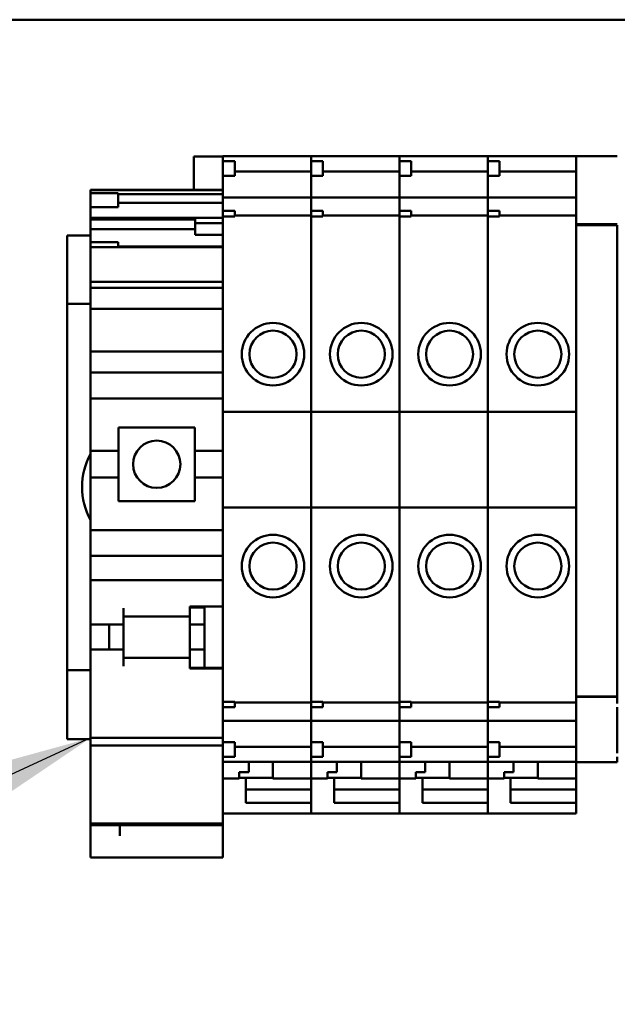
# Model space of a CAD drawing. Units: inches. Extents: x 2 to 225, y 5 to 142.
# Drawn here: x 39 to 41, y 111 to 113 of the extents above; entities that cross this region are included whole.
import ezdxf

# ---------------------------------------------------------------- set-up
doc = ezdxf.new("R2010")
doc.units = ezdxf.units.IN
doc.header["$LTSCALE"] = 13.333333
doc.header["$MEASUREMENT"] = 0
doc.layers.add('Symbol (ANSI)', color=7, linetype='Continuous', lineweight=25)
doc.layers.add('Visible (ANSI)', color=7, linetype='Continuous', lineweight=50)
doc.styles.add('Note Text (ANSI)', font='tahoma.ttf')
doc.dimstyles.new('Default (ANSI)$7', dxfattribs={"dimscale": 13.333333, "dimtxt": 0.12, "dimasz": 0.098425, "dimexe": 0.125, "dimexo": 0.0625, "dimgap": 0.031496, "dimtad": 0, "dimtih": 1, "dimtoh": 1, "dimrnd": 1e-08, "dimzin": 4, "dimdsep": 46, "dimtxsty": 'Note Text (ANSI)', "dimcen": 0.09, "dimdle": 0.393701, "dimclrd": 256, "dimclre": 256, "dimclrt": 256, "dimadec": 0, "dimazin": 1, "dimtfac": 1, "dimtofl": 0, "dimtmove": 0, "dimatfit": 3, "dimfxl": 1, "dimtolj": 1, "dimtzin": 4, "dimlwd": -1, "dimlwe": -1, "dimarcsym": 0})

msp = doc.modelspace()

# ---------------------------------------------------------------- linework, layer by layer
at = {"layer": 'Visible (ANSI)'}
for p, q in [((38.3985, 113.3096), (54.9295, 113.3096)), ((54.9095, 113.3096), (38.3985, 113.3096)), ((39.9036, 112.8547), (39.9036, 112.9437)), ((39.9813, 112.9437), (39.9036, 112.9437)), ((39.9813, 112.9434), (39.9813, 112.9442)), ((39.9813, 112.9442), (40.2175, 112.9442)), ((39.9813, 112.9434), (39.9813, 112.9309)), ((40.2175, 112.9442), (40.2175, 112.9434)), ((40.2175, 112.9434), (40.2175, 112.9442)), ((40.2175, 112.9442), (40.4538, 112.9442)), ((40.2175, 112.9309), (40.2175, 112.9434)), ((40.2175, 112.9434), (40.2175, 112.9309)), ((40.4538, 112.9442), (40.4538, 112.9434)), ((40.4538, 112.9434), (40.4538, 112.9442)), ((40.4538, 112.9442), (40.69, 112.9442)), ((40.4538, 112.9309), (40.4538, 112.9434)), ((40.4538, 112.9434), (40.4538, 112.9309)), ((40.69, 112.9442), (40.69, 112.9434)), ((40.69, 112.9434), (40.69, 112.9442)), ((40.69, 112.9442), (40.9262, 112.9442)), ((40.69, 112.9309), (40.69, 112.9434)), ((40.69, 112.9434), (40.69, 112.9309)), ((40.9262, 112.9439), (40.9262, 112.9448)), ((40.9262, 112.9448), (41.0364, 112.9448)), ((40.9262, 112.9439), (40.9262, 112.7706)), ((39.9813, 112.9309), (39.9813, 112.8916)), ((39.9813, 112.9309), (40.0128, 112.9309)), ((40.0128, 112.9309), (40.0128, 112.8916)), ((40.2175, 112.9309), (40.2175, 112.8916)), ((40.2175, 112.9309), (40.249, 112.9309)), ((40.249, 112.9309), (40.249, 112.8916)), ((40.4538, 112.9309), (40.4538, 112.8916)), ((40.4538, 112.9309), (40.4853, 112.9309)), ((40.4853, 112.9309), (40.4853, 112.8916)), ((40.69, 112.9309), (40.69, 112.8916)), ((40.69, 112.9309), (40.7215, 112.9309)), ((40.7215, 112.9309), (40.7215, 112.8916)), ((39.9813, 112.8916), (39.9813, 112.8652)), ((39.9813, 112.8916), (40.0128, 112.8916)), ((40.0128, 112.9035), (40.2175, 112.9035)), ((40.2175, 112.8652), (40.2175, 112.8916)), ((40.2175, 112.8916), (40.2175, 112.8652)), ((40.2175, 112.8916), (40.249, 112.8916)), ((40.249, 112.9035), (40.4538, 112.9035)), ((40.4538, 112.8652), (40.4538, 112.8916)), ((40.4538, 112.8916), (40.4538, 112.8652)), ((40.4538, 112.8916), (40.4853, 112.8916)), ((40.4853, 112.9035), (40.69, 112.9035)), ((40.69, 112.8652), (40.69, 112.8916)), ((40.69, 112.8916), (40.69, 112.8652)), ((40.69, 112.8916), (40.7215, 112.8916)), ((40.7215, 112.9035), (40.9262, 112.9035)), ((39.9813, 112.8603), (39.9813, 112.8652)), ((40.2175, 112.8652), (40.2175, 112.8603)), ((40.2175, 112.8603), (40.2175, 112.8652)), ((40.4538, 112.8652), (40.4538, 112.8603)), ((40.4538, 112.8603), (40.4538, 112.8652)), ((40.69, 112.8652), (40.69, 112.8603)), ((40.69, 112.8603), (40.69, 112.8652)), ((39.627, 112.8547), (39.627, 112.8532)), ((39.627, 112.8547), (39.9813, 112.8547)), ((39.627, 112.8532), (39.627, 112.8456)), ((39.627, 112.8532), (39.9813, 112.8532)), ((39.627, 112.8082), (39.627, 112.8456)), ((39.627, 112.8456), (39.7014, 112.8456)), ((39.7014, 112.8456), (39.7014, 112.8082)), ((39.7014, 112.8433), (39.9813, 112.8433)), ((39.9813, 112.8388), (39.9813, 112.8603)), ((39.9813, 112.8388), (39.9813, 112.8344)), ((40.2175, 112.8603), (40.2175, 112.8388)), ((40.2175, 112.8388), (40.2175, 112.8603)), ((40.2175, 112.8344), (40.2175, 112.8388)), ((40.2175, 112.8388), (40.2175, 112.8344)), ((40.4538, 112.8603), (40.4538, 112.8388)), ((40.4538, 112.8388), (40.4538, 112.8603)), ((40.4538, 112.8344), (40.4538, 112.8388)), ((40.4538, 112.8388), (40.4538, 112.8344)), ((40.69, 112.8603), (40.69, 112.8388)), ((40.69, 112.8388), (40.69, 112.8603)), ((40.69, 112.8344), (40.69, 112.8388)), ((40.69, 112.8388), (40.69, 112.8344)), ((39.9813, 112.8199), (39.7014, 112.8199)), ((39.9813, 112.8338), (39.9813, 112.8344)), ((39.9813, 112.8344), (40.2175, 112.8344)), ((39.9813, 112.8338), (39.9813, 112.8191)), ((39.9813, 112.8088), (39.9813, 112.8191)), ((40.2175, 112.8344), (40.2175, 112.8338)), ((40.2175, 112.8338), (40.2175, 112.8344)), ((40.2175, 112.8344), (40.4538, 112.8344)), ((40.2175, 112.8191), (40.2175, 112.8338)), ((40.2175, 112.8338), (40.2175, 112.8191)), ((40.2175, 112.8191), (40.2175, 112.8088)), ((40.2175, 112.8088), (40.2175, 112.8191)), ((40.4538, 112.8344), (40.4538, 112.8338)), ((40.4538, 112.8338), (40.4538, 112.8344)), ((40.4538, 112.8344), (40.69, 112.8344)), ((40.4538, 112.8191), (40.4538, 112.8338)), ((40.4538, 112.8338), (40.4538, 112.8191)), ((40.4538, 112.8191), (40.4538, 112.8088)), ((40.4538, 112.8088), (40.4538, 112.8191)), ((40.69, 112.8344), (40.69, 112.8338)), ((40.69, 112.8338), (40.69, 112.8344)), ((40.69, 112.8344), (40.9262, 112.8344)), ((40.69, 112.8191), (40.69, 112.8338)), ((40.69, 112.8338), (40.69, 112.8191)), ((40.69, 112.8191), (40.69, 112.8088)), ((40.69, 112.8088), (40.69, 112.8191)), ((39.627, 112.8082), (39.627, 112.7798)), ((39.627, 112.8082), (39.7014, 112.8082)), ((39.9813, 112.8088), (39.9813, 112.7983)), ((39.9813, 112.7983), (39.9813, 112.7834)), ((39.9813, 112.7983), (40.0128, 112.7983)), ((40.0128, 112.7983), (40.0128, 112.7834)), ((40.0128, 112.7857), (40.2175, 112.7857)), ((40.2175, 112.7983), (40.2175, 112.8088)), ((40.2175, 112.8088), (40.2175, 112.7983)), ((40.2175, 112.7983), (40.2175, 112.7834)), ((40.2175, 112.7983), (40.249, 112.7983)), ((40.249, 112.7983), (40.249, 112.7834)), ((40.249, 112.7857), (40.4538, 112.7857)), ((40.4538, 112.7983), (40.4538, 112.8088)), ((40.4538, 112.8088), (40.4538, 112.7983)), ((40.4538, 112.7983), (40.4538, 112.7834)), ((40.4538, 112.7983), (40.4853, 112.7983)), ((40.4853, 112.7983), (40.4853, 112.7834)), ((40.4853, 112.7857), (40.69, 112.7857)), ((40.69, 112.7983), (40.69, 112.8088)), ((40.69, 112.8088), (40.69, 112.7983)), ((40.69, 112.7983), (40.69, 112.7834)), ((40.69, 112.7983), (40.7215, 112.7983)), ((40.7215, 112.7983), (40.7215, 112.7834)), ((40.7215, 112.7857), (40.9262, 112.7857)), ((39.627, 112.7798), (39.627, 112.7751)), ((39.627, 112.7798), (39.9813, 112.7798)), ((39.627, 112.7536), (39.627, 112.7751)), ((39.627, 112.7751), (39.9069, 112.7751)), ((39.9069, 112.7792), (39.9069, 112.7652)), ((39.9069, 112.7792), (39.9813, 112.7792)), ((39.9069, 112.7652), (39.9069, 112.7342)), ((39.9069, 112.7652), (39.9813, 112.7652)), ((39.9813, 112.7834), (39.9813, 112.7701)), ((40.0128, 112.7834), (39.9813, 112.7834)), ((39.9813, 112.7591), (39.9813, 112.7701)), ((39.9813, 112.7591), (39.9813, 112.2603)), ((40.2175, 112.7701), (40.2175, 112.7834)), ((40.2175, 112.7834), (40.2175, 112.7701)), ((40.249, 112.7834), (40.2175, 112.7834)), ((40.2175, 112.7701), (40.2175, 112.7591)), ((40.2175, 112.7591), (40.2175, 112.7701)), ((40.2175, 112.2603), (40.2175, 112.7591)), ((40.2175, 112.7591), (40.2175, 112.2603)), ((40.4538, 112.7701), (40.4538, 112.7834)), ((40.4538, 112.7834), (40.4538, 112.7701)), ((40.4853, 112.7834), (40.4538, 112.7834)), ((40.4538, 112.7701), (40.4538, 112.7591)), ((40.4538, 112.7591), (40.4538, 112.7701)), ((40.4538, 112.2603), (40.4538, 112.7591)), ((40.4538, 112.7591), (40.4538, 112.2603)), ((40.69, 112.7701), (40.69, 112.7834)), ((40.69, 112.7834), (40.69, 112.7701)), ((40.7215, 112.7834), (40.69, 112.7834)), ((40.69, 112.7701), (40.69, 112.7591)), ((40.69, 112.7591), (40.69, 112.7701)), ((40.69, 112.2603), (40.69, 112.7591)), ((40.69, 112.7591), (40.69, 112.2603)), ((40.9262, 112.7623), (40.9262, 112.7706)), ((40.9262, 112.7623), (40.9262, 112.7597)), ((40.9262, 112.7623), (41.0364, 112.7623)), ((40.9262, 112.7597), (40.9262, 111.5089)), ((40.9262, 112.7597), (41.0364, 112.7597)), ((41.0364, 111.5089), (41.0364, 112.7597)), ((39.627, 112.7326), (39.5645, 112.7326)), ((39.5645, 112.7326), (39.5645, 112.5896)), ((39.627, 112.7536), (39.627, 112.7491)), ((39.627, 112.7485), (39.627, 112.7491)), ((39.627, 112.7491), (39.9069, 112.7491)), ((39.627, 112.7485), (39.627, 112.7338)), ((39.627, 112.7235), (39.627, 112.7338)), ((39.9069, 112.7342), (39.9813, 112.7342)), ((39.627, 112.7235), (39.627, 112.7143)), ((39.627, 112.7011), (39.627, 112.7143)), ((39.627, 112.7143), (39.7014, 112.7143)), ((39.7014, 112.7143), (39.7014, 112.7011)), ((39.627, 112.7011), (39.627, 112.6947)), ((39.627, 112.7011), (39.7014, 112.7011)), ((39.627, 112.6764), (39.627, 112.6947)), ((39.9813, 112.7027), (39.7014, 112.7027)), ((39.7014, 112.7011), (39.9813, 112.7011)), ((39.627, 112.6764), (39.627, 112.6297)), ((39.627, 112.608), (39.627, 112.6297)), ((39.627, 112.608), (39.627, 112.5949)), ((39.627, 112.608), (39.9813, 112.608)), ((39.5645, 112.5496), (39.5645, 112.5896)), ((39.627, 112.5949), (39.627, 112.592)), ((39.627, 112.592), (39.627, 112.5515)), ((39.627, 112.592), (39.9813, 112.592)), ((39.5645, 112.5496), (39.627, 112.5496)), ((39.5645, 112.5496), (39.5645, 111.5696)), ((39.627, 112.5515), (39.627, 112.5358)), ((39.627, 112.5358), (39.627, 112.4413)), ((39.627, 112.5358), (39.9813, 112.5358)), ((39.627, 112.4216), (39.627, 112.4413)), ((39.627, 112.4216), (39.627, 112.4019)), ((39.627, 112.4216), (39.9813, 112.4216)), ((39.627, 112.4019), (39.627, 112.3655)), ((39.627, 112.3458), (39.627, 112.3655)), ((39.627, 112.3655), (39.9813, 112.3655)), ((39.627, 112.3458), (39.627, 112.3084)), ((39.627, 112.2966), (39.627, 112.3084)), ((39.627, 112.1559), (39.627, 112.2966)), ((39.627, 112.2966), (39.9813, 112.2966)), ((39.9813, 112.2603), (39.9813, 112.0044)), ((39.9813, 112.2603), (40.2175, 112.2603)), ((40.2175, 112.0044), (40.2175, 112.2603)), ((40.2175, 112.2603), (40.2175, 112.0044)), ((40.2175, 112.2603), (40.4538, 112.2603)), ((40.4538, 112.0044), (40.4538, 112.2603)), ((40.4538, 112.2603), (40.4538, 112.0044)), ((40.4538, 112.2603), (40.69, 112.2603)), ((40.69, 112.0044), (40.69, 112.2603)), ((40.69, 112.2603), (40.69, 112.0044)), ((40.69, 112.2603), (40.9262, 112.2603)), ((39.7018, 112.2188), (39.9065, 112.2188)), ((39.7018, 112.2188), (39.7018, 112.1559)), ((39.9065, 112.1559), (39.9065, 112.2188)), ((39.627, 112.1559), (39.627, 112.085)), ((39.627, 112.1559), (39.7018, 112.1559)), ((39.7018, 112.085), (39.7018, 112.1559)), ((39.9065, 112.1559), (39.9813, 112.1559)), ((39.9065, 112.1559), (39.9065, 112.085)), ((39.627, 111.9442), (39.627, 112.085)), ((39.627, 112.085), (39.7018, 112.085)), ((39.7018, 112.085), (39.7018, 112.022)), ((39.9065, 112.085), (39.9813, 112.085)), ((39.9065, 112.022), (39.9065, 112.085)), ((39.9065, 112.022), (39.7018, 112.022)), ((39.9813, 112.0044), (39.9813, 111.5093)), ((39.9813, 112.0044), (40.2175, 112.0044)), ((40.2175, 111.5093), (40.2175, 112.0044)), ((40.2175, 112.0044), (40.2175, 111.5093)), ((40.2175, 112.0044), (40.4538, 112.0044)), ((40.4538, 111.5093), (40.4538, 112.0044)), ((40.4538, 112.0044), (40.4538, 111.5093)), ((40.4538, 112.0044), (40.69, 112.0044)), ((40.69, 111.5093), (40.69, 112.0044)), ((40.69, 112.0044), (40.69, 111.5093)), ((40.69, 112.0044), (40.9262, 112.0044)), ((39.627, 111.9324), (39.627, 111.9442)), ((39.627, 111.9442), (39.9813, 111.9442)), ((39.627, 111.9324), (39.627, 111.895)), ((39.627, 111.8753), (39.627, 111.895)), ((39.627, 111.8753), (39.627, 111.8301)), ((39.627, 111.8753), (39.9813, 111.8753)), ((39.627, 111.8301), (39.627, 111.8104)), ((39.627, 111.7907), (39.627, 111.8104)), ((39.627, 111.8104), (39.9813, 111.8104)), ((39.627, 111.7907), (39.627, 111.711)), ((39.7152, 111.711), (39.7152, 111.7356)), ((39.8923, 111.7356), (39.8923, 111.7395)), ((39.8923, 111.7395), (39.9813, 111.7395)), ((39.8923, 111.7372), (39.9317, 111.7372)), ((39.8923, 111.7356), (39.8923, 111.7129)), ((39.9317, 111.7395), (39.9317, 111.7372)), ((39.9317, 111.6913), (39.9317, 111.7372)), ((39.627, 111.6913), (39.627, 111.711)), ((39.8923, 111.7129), (39.7152, 111.7129)), ((39.7152, 111.711), (39.7152, 111.6913)), ((39.7156, 111.7129), (39.7156, 111.6027)), ((39.8927, 111.7196), (39.8927, 111.6913)), ((39.627, 111.6913), (39.7152, 111.6913)), ((39.627, 111.6244), (39.627, 111.6913)), ((39.6766, 111.6244), (39.6766, 111.6913)), ((39.8927, 111.6913), (39.9317, 111.6913)), ((39.8927, 111.6913), (39.8927, 111.6244)), ((39.9317, 111.6244), (39.9317, 111.6913)), ((39.627, 111.6047), (39.627, 111.6244)), ((39.627, 111.6244), (39.7152, 111.6244)), ((39.627, 111.6047), (39.627, 111.461)), ((39.7152, 111.6244), (39.7152, 111.6047)), ((39.7152, 111.5801), (39.7152, 111.6047)), ((39.8923, 111.6027), (39.7152, 111.6027)), ((39.8923, 111.6027), (39.8923, 111.5801)), ((39.8927, 111.6244), (39.9317, 111.6244)), ((39.8927, 111.6244), (39.8927, 111.5956)), ((39.9317, 111.5759), (39.9317, 111.6244)), ((39.8923, 111.5742), (39.8923, 111.5801)), ((39.8923, 111.5759), (39.9813, 111.5759)), ((39.9813, 111.5742), (39.8923, 111.5742)), ((39.5645, 111.5296), (39.5645, 111.5696)), ((39.627, 111.5696), (39.5645, 111.5696)), ((39.5645, 111.5296), (39.5645, 111.3846)), ((39.9813, 111.4983), (39.9813, 111.5093)), ((39.9813, 111.4983), (39.9813, 111.485)), ((40.2175, 111.5093), (40.2175, 111.4983)), ((40.2175, 111.4983), (40.2175, 111.5093)), ((40.2175, 111.485), (40.2175, 111.4983)), ((40.2175, 111.4983), (40.2175, 111.485)), ((40.4538, 111.5093), (40.4538, 111.4983)), ((40.4538, 111.4983), (40.4538, 111.5093)), ((40.4538, 111.485), (40.4538, 111.4983)), ((40.4538, 111.4983), (40.4538, 111.485)), ((40.69, 111.5093), (40.69, 111.4983)), ((40.69, 111.4983), (40.69, 111.5093)), ((40.69, 111.485), (40.69, 111.4983)), ((40.69, 111.4983), (40.69, 111.485)), ((40.9262, 111.4992), (40.9262, 111.5089)), ((40.9262, 111.4992), (40.9262, 111.4979)), ((40.9262, 111.4992), (41.0364, 111.4992)), ((40.9262, 111.4979), (40.9262, 111.3246)), ((40.9262, 111.4979), (41.0364, 111.4979)), ((41.0364, 111.5089), (41.0364, 111.4992)), ((41.0364, 111.4979), (41.0364, 111.4992)), ((41.0364, 111.4802), (41.0364, 111.4979)), ((39.9813, 111.485), (40.0128, 111.485)), ((39.9813, 111.485), (39.9813, 111.4703)), ((39.9813, 111.4703), (39.9813, 111.4596)), ((39.9813, 111.4703), (40.0128, 111.4703)), ((40.0128, 111.485), (40.0128, 111.4703)), ((40.0128, 111.4827), (40.2175, 111.4827)), ((40.2175, 111.485), (40.249, 111.485)), ((40.2175, 111.485), (40.2175, 111.4703)), ((40.2175, 111.4596), (40.2175, 111.4703)), ((40.2175, 111.4703), (40.2175, 111.4596)), ((40.2175, 111.4703), (40.249, 111.4703)), ((40.249, 111.485), (40.249, 111.4703)), ((40.249, 111.4827), (40.4538, 111.4827)), ((40.4538, 111.485), (40.4853, 111.485)), ((40.4538, 111.485), (40.4538, 111.4703)), ((40.4538, 111.4596), (40.4538, 111.4703)), ((40.4538, 111.4703), (40.4538, 111.4596)), ((40.4538, 111.4703), (40.4853, 111.4703)), ((40.4853, 111.485), (40.4853, 111.4703)), ((40.4853, 111.4827), (40.69, 111.4827)), ((40.69, 111.485), (40.7215, 111.485)), ((40.69, 111.485), (40.69, 111.4703)), ((40.69, 111.4596), (40.69, 111.4703)), ((40.69, 111.4703), (40.69, 111.4596)), ((40.69, 111.4703), (40.7215, 111.4703)), ((40.7215, 111.485), (40.7215, 111.4703)), ((40.7215, 111.4827), (40.9262, 111.4827)), ((41.0364, 111.3475), (41.0364, 111.4703)), ((39.627, 111.3881), (39.627, 111.461)), ((39.9813, 111.4493), (39.9813, 111.4596)), ((39.9813, 111.4493), (39.9813, 111.4346)), ((40.2175, 111.4596), (40.2175, 111.4493)), ((40.2175, 111.4493), (40.2175, 111.4596)), ((40.2175, 111.4346), (40.2175, 111.4493)), ((40.2175, 111.4493), (40.2175, 111.4346)), ((40.4538, 111.4596), (40.4538, 111.4493)), ((40.4538, 111.4493), (40.4538, 111.4596)), ((40.4538, 111.4346), (40.4538, 111.4493)), ((40.4538, 111.4493), (40.4538, 111.4346)), ((40.69, 111.4596), (40.69, 111.4493)), ((40.69, 111.4493), (40.69, 111.4596)), ((40.69, 111.4346), (40.69, 111.4493)), ((40.69, 111.4493), (40.69, 111.4346)), ((39.9813, 111.434), (39.9813, 111.4346)), ((39.9813, 111.434), (39.9813, 111.4296)), ((39.9813, 111.434), (40.2175, 111.434)), ((39.9813, 111.4081), (39.9813, 111.4296)), ((40.2175, 111.4346), (40.2175, 111.434)), ((40.2175, 111.434), (40.2175, 111.4346)), ((40.2175, 111.4296), (40.2175, 111.434)), ((40.2175, 111.434), (40.2175, 111.4296)), ((40.2175, 111.434), (40.4538, 111.434)), ((40.2175, 111.4296), (40.2175, 111.4081)), ((40.2175, 111.4081), (40.2175, 111.4296)), ((40.4538, 111.4346), (40.4538, 111.434)), ((40.4538, 111.434), (40.4538, 111.4346)), ((40.4538, 111.4296), (40.4538, 111.434)), ((40.4538, 111.434), (40.4538, 111.4296)), ((40.4538, 111.434), (40.69, 111.434)), ((40.4538, 111.4296), (40.4538, 111.4081)), ((40.4538, 111.4081), (40.4538, 111.4296)), ((40.69, 111.4346), (40.69, 111.434)), ((40.69, 111.434), (40.69, 111.4346)), ((40.69, 111.4296), (40.69, 111.434)), ((40.69, 111.434), (40.69, 111.4296)), ((40.69, 111.434), (40.9262, 111.434)), ((40.69, 111.4296), (40.69, 111.4081)), ((40.69, 111.4081), (40.69, 111.4296)), ((39.9813, 111.4033), (39.9813, 111.4081)), ((39.9813, 111.4033), (39.9813, 111.377)), ((40.2175, 111.4081), (40.2175, 111.4033)), ((40.2175, 111.4033), (40.2175, 111.4081)), ((40.2175, 111.377), (40.2175, 111.4033)), ((40.2175, 111.4033), (40.2175, 111.377)), ((40.4538, 111.4081), (40.4538, 111.4033)), ((40.4538, 111.4033), (40.4538, 111.4081)), ((40.4538, 111.377), (40.4538, 111.4033)), ((40.4538, 111.4033), (40.4538, 111.377)), ((40.69, 111.4081), (40.69, 111.4033)), ((40.69, 111.4033), (40.69, 111.4081)), ((40.69, 111.377), (40.69, 111.4033)), ((40.69, 111.4033), (40.69, 111.377)), ((39.627, 111.3846), (39.5645, 111.3846)), ((39.627, 111.3881), (39.627, 111.3844)), ((39.627, 111.3881), (39.9813, 111.3881)), ((39.627, 111.3682), (39.627, 111.3844)), ((39.627, 111.3682), (39.627, 111.2642)), ((39.627, 111.3682), (39.9813, 111.3682)), ((39.9813, 111.377), (39.9813, 111.3376)), ((39.9813, 111.377), (40.0128, 111.377)), ((40.0128, 111.377), (40.0128, 111.3376)), ((40.0128, 111.3649), (40.2175, 111.3649)), ((40.2175, 111.377), (40.2175, 111.3376)), ((40.2175, 111.377), (40.249, 111.377)), ((40.249, 111.377), (40.249, 111.3376)), ((40.249, 111.3649), (40.4538, 111.3649)), ((40.4538, 111.377), (40.4538, 111.3376)), ((40.4538, 111.377), (40.4853, 111.377)), ((40.4853, 111.377), (40.4853, 111.3376)), ((40.4853, 111.3649), (40.69, 111.3649)), ((40.69, 111.377), (40.69, 111.3376)), ((40.69, 111.377), (40.7215, 111.377)), ((40.7215, 111.377), (40.7215, 111.3376)), ((40.7215, 111.3649), (40.9262, 111.3649)), ((39.9813, 111.3376), (40.0128, 111.3376)), ((39.9813, 111.3376), (39.9813, 111.325)), ((40.2175, 111.325), (40.2175, 111.3376)), ((40.2175, 111.3376), (40.249, 111.3376)), ((40.2175, 111.3376), (40.2175, 111.325)), ((40.4538, 111.325), (40.4538, 111.3376)), ((40.4538, 111.3376), (40.4853, 111.3376)), ((40.4538, 111.3376), (40.4538, 111.325)), ((40.69, 111.325), (40.69, 111.3376)), ((40.69, 111.3376), (40.7215, 111.3376)), ((40.69, 111.3376), (40.69, 111.325)), ((41.0364, 111.3246), (41.0364, 111.3376)), ((39.9813, 111.3242), (39.9813, 111.325)), ((39.9813, 111.2642), (39.9813, 111.3242)), ((39.9813, 111.3242), (40.2175, 111.3242)), ((40.0502, 111.3242), (40.0502, 111.2964)), ((40.1152, 111.2799), (40.1152, 111.3242)), ((40.2175, 111.325), (40.2175, 111.3242)), ((40.2175, 111.3242), (40.2175, 111.325)), ((40.2175, 111.3242), (40.2175, 111.2799)), ((40.2175, 111.2799), (40.2175, 111.3242)), ((40.2175, 111.3242), (40.4538, 111.3242)), ((40.2864, 111.3242), (40.2864, 111.2964)), ((40.3514, 111.2799), (40.3514, 111.3242)), ((40.4538, 111.325), (40.4538, 111.3242)), ((40.4538, 111.3242), (40.4538, 111.325)), ((40.4538, 111.3242), (40.4538, 111.2799)), ((40.4538, 111.2799), (40.4538, 111.3242)), ((40.4538, 111.3242), (40.69, 111.3242)), ((40.5227, 111.3242), (40.5227, 111.2964)), ((40.5876, 111.2799), (40.5876, 111.3242)), ((40.69, 111.325), (40.69, 111.3242)), ((40.69, 111.3242), (40.69, 111.325)), ((40.69, 111.3242), (40.69, 111.2799)), ((40.69, 111.2799), (40.69, 111.3242)), ((40.69, 111.3242), (40.9262, 111.3242)), ((40.7589, 111.3242), (40.7589, 111.2964)), ((40.8238, 111.2799), (40.8238, 111.3242)), ((40.9262, 111.3237), (40.9262, 111.3246)), ((40.9262, 111.3237), (40.9262, 111.2799)), ((40.9262, 111.3237), (41.0364, 111.3237)), ((41.0364, 111.3246), (41.0364, 111.3237)), ((40.0246, 111.2964), (40.0502, 111.2964)), ((40.0246, 111.2964), (40.0246, 111.2799)), ((40.2608, 111.2964), (40.2864, 111.2964)), ((40.2608, 111.2964), (40.2608, 111.2799)), ((40.4971, 111.2964), (40.5227, 111.2964)), ((40.4971, 111.2964), (40.4971, 111.2799)), ((40.7333, 111.2964), (40.7589, 111.2964)), ((40.7333, 111.2964), (40.7333, 111.2799)), ((39.627, 111.2497), (39.627, 111.2642)), ((39.9813, 111.2799), (40.0246, 111.2799)), ((39.9813, 111.2642), (39.9813, 111.2497)), ((40.1152, 111.2816), (40.0246, 111.2816)), ((40.0423, 111.276), (40.0423, 111.2816)), ((40.0423, 111.2143), (40.0423, 111.276)), ((40.1152, 111.2799), (40.2175, 111.2799)), ((40.2175, 111.2799), (40.2175, 111.276)), ((40.2175, 111.2799), (40.2608, 111.2799)), ((40.2175, 111.276), (40.2175, 111.1993)), ((40.3514, 111.2816), (40.2608, 111.2816)), ((40.2786, 111.276), (40.2786, 111.2816)), ((40.2786, 111.2143), (40.2786, 111.276)), ((40.3514, 111.2799), (40.4538, 111.2799)), ((40.4538, 111.2799), (40.4538, 111.276)), ((40.4538, 111.2799), (40.4971, 111.2799)), ((40.4538, 111.276), (40.4538, 111.1993)), ((40.5876, 111.2816), (40.4971, 111.2816)), ((40.5148, 111.276), (40.5148, 111.2816)), ((40.5148, 111.2143), (40.5148, 111.276)), ((40.5876, 111.2799), (40.69, 111.2799)), ((40.69, 111.2799), (40.69, 111.276)), ((40.69, 111.2799), (40.7333, 111.2799)), ((40.69, 111.276), (40.69, 111.1993)), ((40.8238, 111.2816), (40.7333, 111.2816)), ((40.751, 111.276), (40.751, 111.2816)), ((40.751, 111.2143), (40.751, 111.276)), ((40.8238, 111.2799), (40.9262, 111.2799)), ((40.9262, 111.2799), (40.9262, 111.2693)), ((40.9262, 111.2693), (40.9262, 111.2504)), ((39.627, 111.2497), (39.627, 111.1598)), ((39.9813, 111.1598), (39.9813, 111.2497)), ((40.0423, 111.2504), (40.2175, 111.2504)), ((40.2786, 111.2504), (40.4538, 111.2504)), ((40.5148, 111.2504), (40.69, 111.2504)), ((40.751, 111.2504), (40.9262, 111.2504)), ((40.9262, 111.2143), (40.9262, 111.2504)), ((40.2175, 111.2143), (40.0423, 111.2143)), ((40.2175, 111.1993), (40.2175, 111.2143)), ((40.4538, 111.2143), (40.2786, 111.2143)), ((40.4538, 111.1993), (40.4538, 111.2143)), ((40.69, 111.2143), (40.5148, 111.2143)), ((40.69, 111.1993), (40.69, 111.2143)), ((40.9262, 111.2143), (40.751, 111.2143)), ((40.9262, 111.1993), (40.9262, 111.2143)), ((39.9813, 111.1864), (40.2175, 111.1864)), ((40.2175, 111.1993), (40.2175, 111.1864)), ((40.2175, 111.1864), (40.2175, 111.1993)), ((40.2175, 111.1864), (40.4538, 111.1864)), ((40.4538, 111.1993), (40.4538, 111.1864)), ((40.4538, 111.1864), (40.4538, 111.1993)), ((40.4538, 111.1864), (40.69, 111.1864)), ((40.69, 111.1993), (40.69, 111.1864)), ((40.69, 111.1864), (40.69, 111.1993)), ((40.69, 111.1864), (40.9262, 111.1864)), ((40.9262, 111.1993), (40.9262, 111.1864)), ((39.627, 111.1598), (39.627, 111.1549)), ((39.627, 111.1598), (39.9813, 111.1598)), ((39.627, 111.1549), (39.627, 111.1548)), ((39.627, 111.1549), (39.9813, 111.1549)), ((39.627, 111.1548), (39.627, 111.0792)), ((39.627, 111.1548), (39.9813, 111.1548)), ((39.7057, 111.1261), (39.7057, 111.1548)), ((39.9813, 111.1549), (39.9813, 111.1598)), ((39.9813, 111.1548), (39.9813, 111.1549)), ((39.9813, 111.1548), (39.9813, 111.1503)), ((39.9813, 111.1503), (39.9813, 111.1392)), ((39.9813, 111.1261), (39.9813, 111.1392)), ((39.9813, 111.0792), (39.9813, 111.1261)), ((39.627, 111.0688), (39.627, 111.0792)), ((39.9813, 111.0792), (39.9813, 111.0688)), ((39.627, 111.0688), (39.9813, 111.0688))]:
    msp.add_line(p, q, dxfattribs=at)
for centre, radius in [((40.1152, 112.4148), 0.0837), ((40.3514, 112.4148), 0.0837), ((40.5876, 112.4148), 0.0837), ((40.8238, 112.4148), 0.0837), ((40.1152, 112.4148), 0.063), ((40.3514, 112.4148), 0.063), ((40.5876, 112.4148), 0.063), ((40.8238, 112.4148), 0.063), ((39.8041, 112.1204), 0.0632), ((40.1152, 111.8479), 0.0837), ((40.3514, 111.8479), 0.0837), ((40.5876, 111.8479), 0.0837), ((40.8238, 111.8479), 0.0837), ((40.1152, 111.8479), 0.063), ((40.3514, 111.8479), 0.063), ((40.5876, 111.8479), 0.063), ((40.8238, 111.8479), 0.063)]:
    msp.add_circle(centre, radius, dxfattribs=at)
for centre, radius, start, end in [((39.7895, 112.0596), 0.185, 151.4474, 208.5526), ((39.873, 111.7196), 0.0197, 0, 11.4783), ((39.873, 111.5956), 0.0197, 348.5217, 0)]:
    msp.add_arc(centre, radius, start, end, dxfattribs=at)

# ---------------------------------------------------------------- leaders
at = {"layer": 'Symbol (ANSI)', "annotation_type": 0, "has_hookline": 1, "hookline_direction": 1, "text_width": 8.3224}
msp.add_leader([(39.627, 111.3881), (21.2984, 102.9612), (19.9861, 102.9612)], dimstyle='Default (ANSI)$7', override={"dimtad": 0}, dxfattribs=at)

doc.saveas('drawing.dxf')
